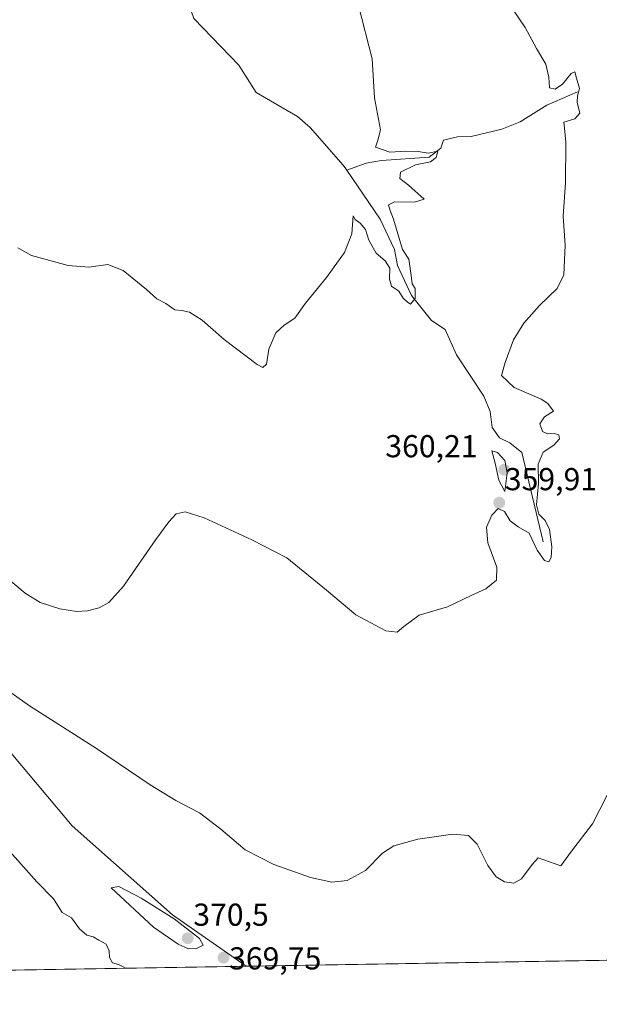
# Model space of a CAD drawing. Units: metres. Extents: x 615137 to 618622, y 4676172 to 4678542.
# Drawn here: x 615836 to 616019, y 4676172 to 4676483 of the extents above; entities that cross this region are included whole.
import ezdxf
from ezdxf.enums import TextEntityAlignment as Align

# ---------------------------------------------------------------- set-up
doc = ezdxf.new("R2010")
doc.units = ezdxf.units.M
doc.header["$MEASUREMENT"] = 0
for name, color, linetype, lineweight in [('Carátula', 7, 'Continuous', 5), ('Comarca CxS', 133, 'Continuous', 0), ('Comunidad Autónoma CxS', 142, 'Continuous', 0), ('Corriente natural lineal', 142, 'Continuous', 13), ('Cultivos herbáceos CxS', 92, 'Continuous', 0), ('Curva de nivel normal', 36, 'Continuous', 0), ('Espacio natural protegido CxS', 2, 'Continuous', 0), ('Municipio CxS', 142, 'Continuous', 0), ('Provincia CxS', 1, 'Continuous', 0), ('Punto de cota en terreno', 7, 'Continuous', 0), ('Rótulo de punto de cota en terreno', 19, 'Continuous', 0), ('Suelo desnudo', 252, 'Continuous', 0), ('Suelo desnudo CxS', 43, 'Continuous', 0)]:
    doc.layers.add(name, color=color, linetype=linetype, lineweight=lineweight)
doc.styles.add('Arial', font='txt', dxfattribs={"height": 0.2})

# ---------------------------------------------------------------- blocks, each defined once
blk = doc.blocks.new('*U154')
at = {"layer": 'Cultivos herbáceos CxS', "color": 92, "linetype": 'Continuous', "lineweight": 0}
blk.add_polyline3d([(616174.53, 4676188.6, 379.42), (615995.59, 4676185.63, 366.56), (615907.51, 4676184.17, 369.9), (615884.17, 4676200.43, 369.8), (615852.46, 4676228.51, 368.71), (615833.74, 4676250.86, 367.36), (615817.63, 4676271.14, 366.22), (615770.84, 4676323.65, 363.54), (615734.97, 4676361.08, 361.09), (615728.73, 4676382.91, 356.71), (615719.37, 4676420.34, 351.83), (615710.53, 4676420.34, 352.57), (615702.97, 4676399.07, 355.64), (615702.22, 4676396.95, 355.99), (615700.14, 4676389.15, 357.13), (615693.51, 4676385.69, 358.21), (615671.97, 4676383.68, 360.35), (615658.94, 4676389.7, 361.21), (615632.95, 4676421.12, 359.8), (615615.32, 4676447.58, 356.91), (615609.18, 4676462.16, 355.41), (615606.88, 4676477.11, 353.49), (615604.21, 4676490.87, 351.46)], dxfattribs=at)
blk = doc.blocks.new('*U161')
at = {"layer": 'Curva de nivel normal', "color": 36, "linetype": 'Continuous', "lineweight": 0}
blk.add_polyline3d([(615942.92, 4676487.7, 355), (615947.31, 4676470.86, 355), (615948, 4676458.51, 355), (615949.96, 4676448.37, 355), (615949.06, 4676445.14, 355), (615948.34, 4676442.93, 355), (615952.86, 4676441.35, 355), (615957.82, 4676441.6, 355), (615961.78, 4676441.5, 355), (615964.95, 4676441.05, 355), (615968.02, 4676441.66, 355), (615967.51, 4676439.62, 355), (615965.76, 4676438.31, 355), (615961.03, 4676437.29, 355), (615956.23, 4676435.06, 355), (615956.08, 4676433.02, 355), (615958.76, 4676430.92, 355), (615963.76, 4676426.44, 355), (615960.69, 4676425.49, 355), (615954.34, 4676425.66, 355), (615952.45, 4676424.73, 355), (615952.94, 4676422.88, 355), (615954.02, 4676420.12, 355), (615956.85, 4676410.62, 355), (615958.86, 4676407.54, 355), (615959.56, 4676402.38, 355), (615959.97, 4676399.7, 355), (615960.86, 4676398.27, 355), (615960.82, 4676395.12, 355), (615959.38, 4676393.36, 355), (615958.34, 4676394.08, 355), (615957.11, 4676395.21, 355), (615955.7, 4676397.47, 355), (615953.41, 4676398.96, 355), (615952.72, 4676401.26, 355), (615952.88, 4676404.69, 355), (615951.37, 4676406.96, 355), (615948.59, 4676409.4, 355), (615946.27, 4676413.49, 355), (615945.13, 4676416.9, 355), (615943.49, 4676418.92, 355), (615941.96, 4676420.1, 355), (615941.27, 4676421.2, 355), (615940.84, 4676415.53, 355), (615938.5, 4676409.62, 355), (615932.84, 4676401.71, 355), (615926.17, 4676393.66, 355), (615922.84, 4676388.89, 355), (615919.45, 4676386.72, 355), (615916.82, 4676384.24, 355), (615914.66, 4676379.08, 355), (615913.9, 4676374.35, 355), (615912.79, 4676373.31, 355), (615910.97, 4676374.21, 355), (615900.5, 4676382.14, 355), (615893.53, 4676388.3, 355), (615889.6, 4676390.78, 355), (615887.19, 4676391.3, 355), (615884.96, 4676391.48, 355), (615882.04, 4676393.48, 355), (615879.28, 4676395.02, 355), (615875.96, 4676397.96, 355), (615868.56, 4676403.97, 355), (615863.8, 4676405.87, 355), (615857.74, 4676405.01, 355), (615851.2, 4676405.51, 355), (615839.64, 4676408.72, 355), (615835.32, 4676411.1, 355)], dxfattribs=at)
blk = doc.blocks.new('*U164')
at = {"layer": 'Curva de nivel normal', "color": 36, "linetype": 'Continuous', "lineweight": 0}
for points in [[(615869.18, 4676183.53, 365), (615869.03, 4676183.76, 365), (615867.14, 4676184.76, 365), (615865.22, 4676185.27, 365), (615864.31, 4676186.94, 365), (615864.22, 4676189.02, 365), (615863.25, 4676191.15, 365), (615860.87, 4676192.42, 365), (615859.08, 4676193.46, 365), (615857.1, 4676193.94, 365), (615854.77, 4676195.93, 365), (615852.27, 4676199.43, 365), (615849.32, 4676201.09, 365), (615846.56, 4676205.49, 365), (615841.34, 4676210.78, 365), (615831.9, 4676221.33, 365)], [(615823.94, 4676277.05, 365), (615839.06, 4676266.44, 365), (615860.2, 4676252.9, 365), (615877.1, 4676241.47, 365), (615885.22, 4676236.48, 365), (615892.69, 4676232.63, 365), (615899.48, 4676227.48, 365), (615907.17, 4676220.94, 365), (615916.17, 4676216.28, 365), (615927.76, 4676212.25, 365), (615934.55, 4676210.74, 365), (615939.43, 4676211.21, 365), (615945.17, 4676214.46, 365), (615950.5, 4676219.91, 365), (615954.1, 4676222.2, 365), (615961.75, 4676224.36, 365), (615972.74, 4676225.85, 365), (615977.68, 4676225.45, 365), (615980.43, 4676222.71, 365), (615983.82, 4676215.97, 365), (615986.42, 4676212.38, 365), (615989.06, 4676210.83, 365), (615992.08, 4676210.36, 365), (615994.52, 4676211.81, 365), (615997.81, 4676216.3, 365), (615999.77, 4676218.45, 365), (616006.9, 4676215.91, 365), (616010.24, 4676220.52, 365), (616016.89, 4676229.1, 365), (616021.59, 4676238.16, 365)]]:
    blk.add_polyline3d(points, dxfattribs=at)
blk = doc.blocks.new('*U170')
at = {"layer": 'Curva de nivel normal', "color": 36, "linetype": 'Continuous', "lineweight": 0}
blk.add_polyline3d([(615991.86, 4676486.32, 360), (615995.63, 4676480.73, 360), (615999.18, 4676474.04, 360), (616002.13, 4676469.08, 360), (616003.1, 4676465.04, 360), (616003.28, 4676461.67, 360), (616005.11, 4676461.27, 360), (616007.41, 4676462.8, 360), (616010.16, 4676466.19, 360), (616011.28, 4676466.74, 360), (616011.86, 4676464.68, 360), (616012.81, 4676461.4, 360), (616012.12, 4676459.08, 360), (616012.08, 4676457.08, 360), (616012.91, 4676453.69, 360), (616011.36, 4676451.88, 360), (616007.87, 4676450.76, 360), (616008.01, 4676448.95, 360), (616008.51, 4676444.53, 360), (616008.39, 4676431.6, 360), (616007.67, 4676421.11, 360), (616008.31, 4676411.96, 360), (616007.82, 4676402.53, 360), (616005.76, 4676398.27, 360), (616000.18, 4676392.94, 360), (615995.16, 4676387.27, 360), (615991.99, 4676382.08, 360), (615989.3, 4676374.85, 360), (615988.12, 4676370.75, 360), (615992.12, 4676367.03, 360), (616000.64, 4676363.29, 360), (616002.81, 4676361.92, 360), (616004.57, 4676359.52, 360), (616001.78, 4676357.67, 360), (616000.28, 4676355.49, 360), (616001.15, 4676353.04, 360), (616002.65, 4676352.32, 360), (616004.92, 4676352.49, 360), (616006.29, 4676352.07, 360), (616006.49, 4676350.78, 360), (616004.72, 4676348.8, 360), (616001.3, 4676346.6, 360), (615999.76, 4676342.74, 360), (615999.87, 4676336.64, 360), (615999.22, 4676329.94, 360), (615999.9, 4676326.94, 360), (616001.91, 4676324.94, 360), (616003.29, 4676322.11, 360), (616004.02, 4676316.62, 360), (616003.87, 4676313.24, 360), (616003.11, 4676311.95, 360), (616001.76, 4676312.33, 360), (615999.38, 4676315.64, 360), (615996.85, 4676320.92, 360), (615993.42, 4676323.02, 360), (615990.85, 4676324.83, 360), (615989.09, 4676327.8, 360), (615987.15, 4676328.81, 360), (615985.08, 4676326.67, 360), (615983.41, 4676322.86, 360), (615983.85, 4676317.95, 360), (615986.64, 4676310.27, 360), (615986.54, 4676306.12, 360), (615983.17, 4676303.37, 360), (615978.56, 4676301.23, 360), (615971.05, 4676297.72, 360), (615962.18, 4676295.07, 360), (615957.34, 4676291.48, 360), (615955.15, 4676289.7, 360), (615951.6, 4676290.14, 360), (615942.12, 4676295.22, 360), (615932.88, 4676302.99, 360), (615920.29, 4676313.2, 360), (615909.21, 4676318.88, 360), (615894.23, 4676325.8, 360), (615888.19, 4676327.68, 360), (615885.33, 4676327.07, 360), (615883, 4676324.58, 360), (615878.97, 4676318.94, 360), (615868.66, 4676304.24, 360), (615864.12, 4676299.11, 360), (615860.99, 4676297.36, 360), (615857.35, 4676296.4, 360), (615853.87, 4676296.2, 360), (615848.62, 4676297.06, 360), (615842.33, 4676299.1, 360), (615837.63, 4676302.07, 360), (615829.04, 4676309.14, 360)], dxfattribs=at)
blk = doc.blocks.new('5PATER')
at = {"layer": 'Carátula', "linetype": 'Continuous', "lineweight": 5}
h = blk.add_hatch(color=250, dxfattribs=at)
edge = h.paths.add_edge_path()
edge.add_ellipse((0, 0.01), major_axis=(-1.33, -1.34), ratio=0.999422, start_angle=0, end_angle=360)

msp = doc.modelspace()

# ---------------------------------------------------------------- linework, layer by layer
at = {"layer": 'Comarca CxS', "color": 133, "linetype": 'Continuous', "lineweight": 0}
msp.add_polyline3d([(615186.08, 4676172.18, 375.88), (615183.91, 4676172.14, 375.9), (615183.89, 4676173.32, 375.9), (615146.03, 4678485.27, 335.48), (618583.32, 4678542.44, 349.79), (618622.35, 4676229.28, 329.61), (615186.08, 4676172.18, 375.88)], close=True, dxfattribs=at)
at = {"layer": 'Comunidad Autónoma CxS', "color": 142, "linetype": 'Continuous', "lineweight": 0}
msp.add_polyline3d([(616190.66, 4676188.87, 383.69), (615183.91, 4676172.14, 375.9), (615146.03, 4678485.27, 335.48), (618583.32, 4678542.44, 349.79), (618617.65, 4676507.95, 330.91), (618622.35, 4676229.28, 329.61), (618004.65, 4676219.02, 334.65), (616255.84, 4676189.95, 406.57), (616190.66, 4676188.87, 383.69)], close=True, dxfattribs=at)
at = {"layer": 'Corriente natural lineal', "color": 142, "linetype": 'Continuous', "lineweight": 13}
for points in [[(615939.24, 4676435.67, 353.35), (615938.16, 4676437.25, 353.2), (615927.69, 4676449.15, 352.59), (615923.65, 4676452.61, 352.5), (615910.58, 4676460.21, 352.08), (615905.16, 4676468.77, 351.89), (615890.97, 4676483.59, 351.03), (615885.8, 4676498.53, 350.72), (615883.38, 4676502.89, 350.6), (615879.76, 4676506.39, 350.56), (615875.5, 4676509.49, 350.47), (615869.47, 4676511.9, 350.2)], [(616012.19, 4676460.38, 359.86), (616002.46, 4676456.2, 358.6), (615994, 4676450.91, 357.71), (615988.23, 4676448.56, 356.73), (615978.52, 4676446.26, 356.47), (615974.26, 4676446.12, 356.09), (615969.79, 4676445.17, 355.72), (615968.94, 4676442.54, 355.45), (615965.25, 4676439.76, 354.89), (615950.26, 4676438.65, 353.64), (615945.35, 4676437.81, 353.3), (615939.24, 4676435.67, 353.35)], [(616001.37, 4676318.24, 359.31), (615994.61, 4676346.41, 357.59), (615990.76, 4676349.54, 357.43), (615987.54, 4676351.13, 357.52), (615985.25, 4676354.4, 356.8), (615984.52, 4676359.41, 356.78), (615982.62, 4676364.27, 356.46), (615973.98, 4676377.26, 356.49), (615970.38, 4676385.28, 356.16), (615966.05, 4676388.11, 355.44), (615959.74, 4676396.02, 354.91), (615955.3, 4676405.54, 354.22), (615954.36, 4676410.6, 354.13), (615949.77, 4676420.18, 353.7), (615939.24, 4676435.67, 353.35)]]:
    msp.add_polyline3d(points, dxfattribs=at)
at = {"layer": 'Cultivos herbáceos CxS', "color": 92, "linetype": 'Continuous', "lineweight": 0}
for points in [[(615604.21, 4676490.87, 351.46), (615606.88, 4676477.11, 353.49), (615609.18, 4676462.16, 355.41), (615615.32, 4676447.58, 356.91), (615632.95, 4676421.12, 359.8), (615658.94, 4676389.7, 361.21), (615671.97, 4676383.68, 360.35), (615693.51, 4676385.69, 358.21), (615700.14, 4676389.15, 357.13), (615702.21, 4676396.95, 355.99), (615702.97, 4676399.07, 355.64), (615710.53, 4676420.34, 352.57), (615719.37, 4676420.34, 351.83), (615728.73, 4676382.91, 356.71), (615734.97, 4676361.08, 361.09), (615770.84, 4676323.65, 363.54), (615817.63, 4676271.14, 366.22), (615833.74, 4676250.86, 367.36), (615852.46, 4676228.51, 368.71), (615884.17, 4676200.43, 369.8), (615907.51, 4676184.17, 369.9)], [(616174.53, 4676188.6, 379.42), (615995.58, 4676185.63, 366.56), (615907.51, 4676184.17, 369.9)]]:
    msp.add_polyline3d(points, dxfattribs=at)
at = {"layer": 'Curva de nivel normal', "color": 36, "linetype": 'Continuous', "lineweight": 0}
for points in [[(615989.21, 4676334.1, 360), (615989.92, 4676340.04, 360), (615989.19, 4676343.96, 360), (615986.93, 4676346.46, 360), (615985.1, 4676346.94, 360), (615986.12, 4676343.06, 360), (615987.28, 4676337.72, 360), (615989.21, 4676334.1, 360)], [(615889.26, 4676189.64, 370), (615891.75, 4676189.75, 370), (615893.9, 4676190.86, 370), (615892.72, 4676192.96, 370), (615884.73, 4676199.17, 370), (615874.25, 4676205.69, 370), (615867.26, 4676209.4, 370), (615864.85, 4676208.94, 370), (615878.18, 4676196.52, 370), (615885.99, 4676191.13, 370), (615889.26, 4676189.64, 370)]]:
    msp.add_polyline3d(points, dxfattribs=at)
at = {"layer": 'Espacio natural protegido CxS', "color": 2, "linetype": 'Continuous', "lineweight": 0}
msp.add_polyline3d([(618622.35, 4676229.28, 329.61), (615186.08, 4676172.18, 375.88), (615183.89, 4676173.32, 375.9), (615146.03, 4678485.27, 335.48), (618583.32, 4678542.44, 349.79), (618622.35, 4676229.28, 329.61)], close=True, dxfattribs=at)
msp.add_polyline3d([(618004.65, 4676219.02, 334.65), (616255.84, 4676189.95, 406.57), (616253.86, 4676191.3, 406.41), (616237.59, 4676209.1, 406.18), (616228.94, 4676218.41, 406.32), (616200.05, 4676194.65, 387.83), (616190.66, 4676188.87, 383.69), (615186.08, 4676172.18, 375.88), (615183.89, 4676173.32, 375.9), (615146.03, 4678485.27, 335.48), (618583.32, 4678542.44, 349.79)], dxfattribs=at)
at = {"layer": 'Municipio CxS', "color": 142, "linetype": 'Continuous', "lineweight": 0}
msp.add_polyline3d([(618004.65, 4676219.02, 334.65), (616255.84, 4676189.95, 406.57), (616253.86, 4676191.3, 406.41), (616237.59, 4676209.1, 406.18), (616228.94, 4676218.41, 406.32), (616200.05, 4676194.65, 387.83), (616190.66, 4676188.87, 383.69), (615186.08, 4676172.18, 375.88), (615183.89, 4676173.32, 375.9), (615146.03, 4678485.27, 335.48), (618583.32, 4678542.44, 349.79)], dxfattribs=at)
at = {"layer": 'Provincia CxS', "color": 1, "linetype": 'Continuous', "lineweight": 0}
msp.add_polyline3d([(618622.35, 4676229.28, 329.61), (615183.91, 4676172.14, 375.9), (615146.03, 4678485.27, 335.48), (618583.32, 4678542.44, 349.79), (618622.35, 4676229.28, 329.61)], close=True, dxfattribs=at)
at = {"layer": 'Suelo desnudo', "color": 252, "linetype": 'Continuous', "lineweight": 0}
for points in [[(615604.21, 4676490.87, 351.46), (615606.88, 4676477.11, 353.49), (615609.18, 4676462.16, 355.41), (615615.32, 4676447.58, 356.91), (615632.95, 4676421.12, 359.8), (615658.94, 4676389.7, 361.21), (615671.97, 4676383.68, 360.35), (615693.51, 4676385.69, 358.21), (615700.14, 4676389.15, 357.13), (615702.21, 4676396.95, 355.99), (615702.97, 4676399.07, 355.64), (615710.53, 4676420.34, 352.57), (615719.37, 4676420.34, 351.83), (615728.73, 4676382.91, 356.71), (615734.97, 4676361.08, 361.09), (615770.84, 4676323.65, 363.54), (615817.63, 4676271.14, 366.22), (615833.74, 4676250.86, 367.36), (615852.46, 4676228.51, 368.71), (615884.17, 4676200.43, 369.8), (615907.51, 4676184.17, 369.9)], [(615907.51, 4676184.17, 369.9), (615835.17, 4676182.96, 360.27)]]:
    msp.add_polyline3d(points, dxfattribs=at)
at = {"layer": 'Suelo desnudo CxS', "color": 43, "linetype": 'Continuous', "lineweight": 0}
msp.add_polyline3d([(615833.74, 4676250.86, 367.36), (615852.46, 4676228.51, 368.71), (615884.17, 4676200.43, 369.8), (615907.51, 4676184.17, 369.9), (615835.17, 4676182.96, 360.27)], dxfattribs=at)

# ---------------------------------------------------------------- block references
at = {"layer": 'Cultivos herbáceos CxS', "color": 92, "linetype": 'Continuous', "lineweight": 0}
msp.add_blockref('*U154', (0, 0), dxfattribs=at)
at = {"layer": 'Curva de nivel normal', "color": 36, "linetype": 'Continuous', "lineweight": 0}
for name in ['*U161', '*U170', '*U164']:
    msp.add_blockref(name, (0, 0), dxfattribs=at)
at = {"layer": 'Punto de cota en terreno', "linetype": 'Continuous', "lineweight": 0}
for p in [(615989, 4676341, 360.21), (615987.44, 4676330.59, 359.91), (615889, 4676193, 370.5), (615900.31, 4676186.87, 369.75)]:
    msp.add_blockref('5PATER', p, dxfattribs=at)

# ---------------------------------------------------------------- texts
at = {"layer": 'Rótulo de punto de cota en terreno', "color": 19, "linetype": 'Continuous', "lineweight": 0, "style": 'Arial'}
for s, p in [('360,21', (615951.44, 4676342.76)), ('359,91', (615989.2, 4676332.35)), ('370,5', (615890.76, 4676194.76)), ('369,75', (615902.07, 4676180.97))]:
    msp.add_text(s, height=7, dxfattribs=at).set_placement(p, align=Align.BOTTOM_LEFT)

doc.saveas('drawing.dxf')
